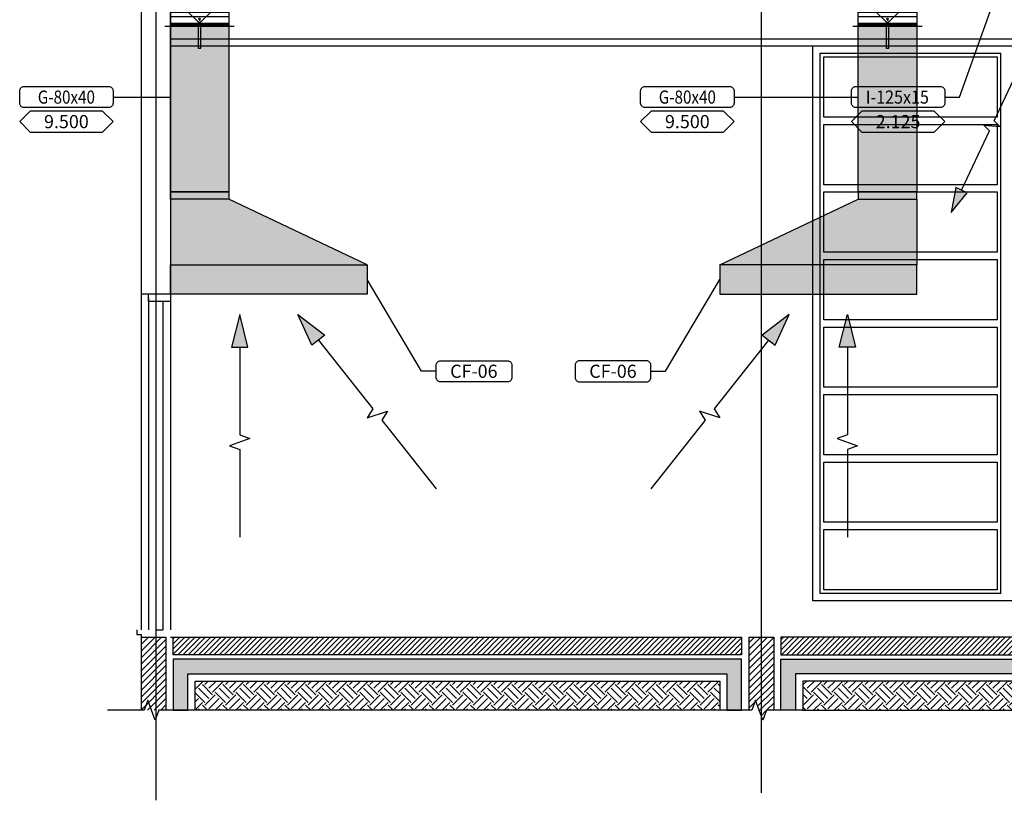
# Model space of a CAD drawing. Units: millimetres. Extents: x 99953 to 121674, y -11961 to 107.
# Drawn here: x 112100 to 112775, y -11961 to -11427 of the extents above; entities that cross this region are included whole.
import ezdxf
from ezdxf.enums import TextEntityAlignment as Align

# ---------------------------------------------------------------- set-up
doc = ezdxf.new("R2010")
doc.units = ezdxf.units.MM
for name, color, linetype in [('CLI-DGO-DES', 226, 'Continuous'), ('CLI-DGO-TXT', 7, 'Continuous'), ('CLI-DIF-DES', 7, 'Continuous'), ('CLI-DIN-DES', 5, 'Continuous'), ('CLI-DIN-TXT', 7, 'Continuous'), ('CLI-EQP-DES', 255, 'Continuous'), ('CLI-EQP-HTC', 253, 'Continuous'), ('CLI-EQP-TXT', 7, 'Continuous'), ('GEN-ARQ-DES', 251, 'Continuous'), ('GEN-ARQ-EXO', 8, 'Continuous'), ('GEN-ARQ-FOR', 2, 'Continuous'), ('GEN-ARQ-VID', 2, 'Continuous')]:
    doc.layers.add(name, color=color, linetype=linetype)
doc.layers.add('CLI-DGO-HTC', color=211, linetype='Continuous', transparency=0.7)
doc.styles.add('CLI-GOTHIC-NORMAL', font='GOTHIC.TTF')
pattern_1 = [(45, (0, 2325.5903), (-1.767766953, 1.767766953), [])]
pattern_2 = [(45, (0, 2325.59), (9e-16, 14.1421356), [10, -10]), (45, (-2.652, 2328.242), (9e-16, 14.1421356), [10, -10]), (45, (-5.303, 2330.894), (9e-16, 14.1421356), [10, -10]), (135, (-5.303, 2332.661), (-14.1421356, 2e-15), [10, -10]), (135, (-2.652, 2335.313), (-14.1421356, 2e-15), [10, -10]), (135, (0, 2337.965), (-14.1421356, 2e-15), [10, -10])]

# ---------------------------------------------------------------- blocks, each defined once
blk = doc.blocks.new('coifa corte')
at = {"layer": 'CLI-EQP-HTC'}
h = blk.add_hatch(color=253, dxfattribs=at)
h.paths.add_polyline_path([(135, 0), (0, 0), (0, 20), (135, 20)])
h.paths.add_polyline_path([(135, 20), (40, 65), (0, 65), (0, 20)])
h.paths.add_polyline_path([(0, 70), (40, 70), (40, 65), (0, 65)])
at = {"layer": 'CLI-EQP-DES'}
for points in [[(0, 70), (40, 70), (40, 65), (0, 65)], [(135, 20), (40, 65), (0, 65), (0, 20)], [(135, 0), (0, 0), (0, 20), (135, 20)]]:
    blk.add_lwpolyline(points, close=True, dxfattribs=at)
blk = doc.blocks.new('FLUXO_AR')
blk.add_hatch(color=256).paths.add_polyline_path([(-15300.747, 3166.564), (-15300.747, 3168.064), (-15297.747, 3167.314)])
for p, q in [((-15310.081, 3167.314), (-15318.081, 3167.314)), ((-15300.747, 3167.314), (-15308.747, 3167.314)), ((-15297.747, 3167.314), (-15300.747, 3168.064)), ((-15300.747, 3168.064), (-15300.747, 3166.564)), ((-15300.747, 3166.564), (-15297.747, 3167.314))]:
    blk.add_line(p, q)
blk.add_lwpolyline([(-15308.747, 3167.314), (-15309.081, 3166.398), (-15309.747, 3168.23), (-15310.081, 3167.314)])
blk = doc.blocks.new('*U270')
at = {"layer": 'CLI-DGO-HTC', "ltscale": 100}
h = blk.add_hatch(color=256, dxfattribs=at)
h.dxf.hatch_style = 1
h.paths.add_polyline_path([(0, 20), (0, -20), (113.5, -20), (113.5, 20)])
at = {"layer": 'CLI-DGO-DES'}
blk.add_lwpolyline([(0, 20), (113.5, 20), (113.5, -20), (0, -20)], close=True, dxfattribs=at)
blk = doc.blocks.new('FKA - 400')
at = {"layer": 'CLI-DIF-DES'}
for p, q in [((-24, -20), (-24, 20)), ((0, -20), (0, -23.8))]:
    blk.add_line(p, q, dxfattribs=at)
at = {"layer": 'CLI-DIF-DES', "color": 98}
for p, q in [((-23, -20), (-23, 20)), ((-22, -20), (-22, 20)), ((-17.54, -20), (-17.54, 20)), ((-14.5, -20), (-14.5, 20)), ((-1, 20), (-1, -20)), ((-18.17, 0), (-20.17, 0)), ((-19.17, -1), (-19.17, 1))]:
    blk.add_line(p, q, dxfattribs=at)
at = {"layer": 'CLI-DIF-DES'}
for points in [[(0, 23.8), (0, 20), (0, -20), (-24, -20), (-24, -23.8)], [(-24, 23.8), (-24, 20), (0, 20)]]:
    blk.add_lwpolyline(points, dxfattribs=at)
at = {"layer": 'CLI-DIF-DES', "color": 98}
blk.add_lwpolyline([(-14.5, 7.5), (-20.59, 1.41, 0.414214), (-20.59, -1.41), (-14.5, -7.5)], format="xyb", dxfattribs=at)
blk.add_lwpolyline([(-24, 1), (-39, 1), (-39, -1), (-24, -1)], dxfattribs=at)
blk = doc.blocks.new('*U268')
at = {"layer": 'CLI-DGO-HTC', "ltscale": 100}
h = blk.add_hatch(color=256, dxfattribs=at)
h.dxf.hatch_style = 1
h.paths.add_polyline_path([(0, 20), (0, -20), (113.5, -20), (113.5, 20)])
at = {"layer": 'CLI-DGO-DES'}
blk.add_lwpolyline([(0, 20), (113.5, 20), (113.5, -20), (0, -20)], close=True, dxfattribs=at)

msp = doc.modelspace()

# ---------------------------------------------------------------- hatches: boundary and pattern name
at = {"layer": 'GEN-ARQ-DES'}
h = msp.add_hatch(dxfattribs=at)
h.set_pattern_fill('LINE', color=256, angle=45, style=0)
h.set_pattern_definition([(45, (109490.672, -5176.095), (-2.245064, 2.245064), [])])
h.paths.add_polyline_path([(112199.99765415, -11849.63802397), (112182.99765415, -11849.63802397), (112182.99765415, -11899.63802397), (112199.99765415, -11899.63802397)])
at = {"layer": 'GEN-ARQ-DES', "ltscale": 0.5}
h = msp.add_hatch(dxfattribs=at)
h.set_pattern_fill('LINE', color=256, scale=20, angle=45, style=0)
h.set_pattern_definition(pattern_1)
h.paths.add_polyline_path([(112594.49765415, -11849.63802397), (112204.99765415, -11849.63802397), (112204.99765415, -11861.63802397), (112594.49765415, -11861.63802397)])
at = {"layer": 'GEN-ARQ-DES'}
h = msp.add_hatch(dxfattribs=at)
h.set_pattern_fill('LINE', color=256, angle=45, style=0)
h.set_pattern_definition([(45, (110555.672, -1980.4163), (-2.245064, 2.245064), [])])
h.paths.add_polyline_path([(112599.49765415, -11899.63802397), (112601.49765415, -11899.63802397), (112603.99765415, -11892.76933042), (112608.99765415, -11906.50671751), (112611.49765415, -11899.63802397), (112616.49765415, -11899.63802397), (112616.49765415, -11849.63802397), (112599.49765415, -11849.63802397)])
at = {"layer": 'GEN-ARQ-DES', "ltscale": 0.5}
h = msp.add_hatch(dxfattribs=at)
h.set_pattern_fill('LINE', color=256, scale=20, angle=45, style=0)
h.set_pattern_definition(pattern_1)
h.paths.add_polyline_path([(113174.49762213, -11849.63802397), (112621.49765415, -11849.63802397), (112621.49765415, -11861.63802397), (113174.49762213, -11861.63802397)])
for points in [[(112204.99765415, -11864.63802397), (112204.99765415, -11899.63802397), (112214.99765415, -11899.63802397), (112214.99765415, -11874.63802397), (112584.49765415, -11874.63802397), (112584.49765415, -11899.63802397), (112594.49765415, -11899.63802397), (112594.49765415, -11864.63802397)], [(113174.49762213, -11864.63802397), (112621.49765415, -11864.63802397), (112621.49765415, -11899.63802397), (112631.49765415, -11899.63802397), (112631.49765415, -11874.63802397), (113164.49762213, -11874.63802397), (113164.49762213, -11899.63802397), (113174.49762213, -11899.63802397)]]:
    msp.add_hatch(color=256, dxfattribs=at).paths.add_polyline_path(points)
h = msp.add_hatch(dxfattribs=at)
h.set_pattern_fill('EARTH', color=256, scale=40, angle=45, style=0)
h.set_pattern_definition(pattern_2)
h.paths.add_polyline_path([(112579.49765415, -11879.63802397), (112219.99765415, -11879.63802397), (112219.99765415, -11899.63802397), (112579.49765415, -11899.63802397)])
h = msp.add_hatch(dxfattribs=at)
h.set_pattern_fill('EARTH', color=256, scale=40, angle=45, style=0)
h.set_pattern_definition(pattern_2)
h.paths.add_polyline_path([(113159.49762213, -11879.63802397), (112636.49765415, -11879.63802397), (112636.49765415, -11899.63802397), (113159.49762213, -11899.63802397)], flags=17)

# ---------------------------------------------------------------- linework, layer by layer
at = {"layer": 'CLI-DGO-TXT'}
for points in [[(112102.75011785, -11472.43802397), (112160.75011785, -11472.43802397, -0.4142135624), (112163.75011785, -11475.43802397), (112163.75011785, -11483.83802397, -0.4142135624), (112160.75011785, -11486.83802397), (112102.75011785, -11486.83802397, -0.4142135624), (112099.75011785, -11483.83802397), (112099.75011785, -11475.43802397, -0.4142135624)], [(112528.33092222, -11472.43802397), (112586.33092222, -11472.43802397, -0.4142135624), (112589.33092222, -11475.43802397), (112589.33092222, -11483.83802397, -0.4142135624), (112586.33092222, -11486.83802397), (112528.33092222, -11486.83802397, -0.4142135624), (112525.33092222, -11483.83802397), (112525.33092222, -11475.43802397, -0.4142135624)]]:
    msp.add_lwpolyline(points, format="xyb", close=True, dxfattribs=at)
for points in [[(112163.75011785, -11479.63802397), (112202.99765415, -11479.63802397)], [(112589.33092222, -11479.63802397), (112674.51219422, -11479.63802397)]]:
    msp.add_lwpolyline(points, dxfattribs=at)
for points in [[(112106.95011785, -11503.63802397), (112156.55011785, -11503.63802397), (112163.75011785, -11496.43802397), (112163.75011785, -11496.43802397), (112156.55011785, -11489.23802397), (112106.95011785, -11489.23802397), (112099.75011785, -11496.43802397), (112099.75011785, -11496.43802397)], [(112532.53092222, -11503.63802397), (112582.13092222, -11503.63802397), (112589.33092222, -11496.43802397), (112589.33092222, -11496.43802397), (112582.13092222, -11489.23802397), (112532.53092222, -11489.23802397), (112525.33092222, -11496.43802397), (112525.33092222, -11496.43802397)]]:
    msp.add_lwpolyline(points, close=True, dxfattribs=at)
at = {"layer": 'CLI-DIN-TXT'}
msp.add_lwpolyline([(112733.78185631, -11479.63802397), (112743.78185631, -11479.63802397), (112767.05503366, -11414.63802397)], dxfattribs=at)
msp.add_lwpolyline([(112672.78185631, -11472.43802397), (112730.78185631, -11472.43802397, -0.4142135624), (112733.78185631, -11475.43802397), (112733.78185631, -11483.83802397, -0.4142135624), (112730.78185631, -11486.83802397), (112672.78185631, -11486.83802397, -0.4142135624), (112669.78185631, -11483.83802397), (112669.78185631, -11475.43802397, -0.4142135624)], format="xyb", close=True, dxfattribs=at)
msp.add_lwpolyline([(112676.98185631, -11503.63802397), (112726.58185631, -11503.63802397), (112733.78185631, -11496.43802397), (112733.78185631, -11496.43802397), (112726.58185631, -11489.23802397), (112676.98185631, -11489.23802397), (112669.78185631, -11496.43802397), (112669.78185631, -11496.43802397)], close=True, dxfattribs=at)
at = {"layer": 'CLI-EQP-TXT'}
for points in [[(112385.13800814, -11667.4423269), (112375.13800814, -11667.4423269), (112337.99765415, -11604.63802397)], [(112532.37184023, -11667.4423269), (112542.37184023, -11667.4423269), (112579.51219422, -11604.63802397)]]:
    msp.add_lwpolyline(points, dxfattribs=at)
for points in [[(112388.13800814, -11660.2423269), (112434.13800814, -11660.2423269, -0.4142135624), (112437.13800814, -11663.2423269), (112437.13800814, -11671.6423269, -0.4142135624), (112434.13800814, -11674.6423269), (112388.13800814, -11674.6423269, -0.4142135624), (112385.13800814, -11671.6423269), (112385.13800814, -11663.2423269, -0.4142135624)], [(112529.37184023, -11660.2423269), (112483.37184023, -11660.2423269, 0.4142135624), (112480.37184023, -11663.2423269), (112480.37184023, -11671.6423269, 0.4142135624), (112483.37184023, -11674.6423269), (112529.37184023, -11674.6423269, 0.4142135624), (112532.37184023, -11671.6423269), (112532.37184023, -11663.2423269, 0.4142135624)]]:
    msp.add_lwpolyline(points, format="xyb", close=True, dxfattribs=at)
at = {"layer": 'GEN-ARQ-DES'}
for p, q in [((112182.99765415, -11179.63802397), (112182.99765415, -11614.63802397)), ((112202.99765415, -11344.63802397), (112202.99765415, -11614.63802397)), ((112182.99765415, -11849.63802397), (112182.99765415, -11899.63802397)), ((112182.99765415, -11849.63802397), (112199.99765415, -11849.63802397)), ((112199.99765415, -11849.63802397), (112199.99765415, -11899.63802397)), ((112202.99765415, -11849.63802397), (112204.99765415, -11849.63802397)), ((112599.49765415, -11849.63802397), (112599.49765415, -11899.63802397)), ((112599.49765415, -11849.63802397), (112616.49765415, -11849.63802397)), ((112616.49765415, -11849.63802397), (112616.49765415, -11899.63802397))]:
    msp.add_line(p, q, dxfattribs=at)
at = {"layer": 'GEN-ARQ-DES', "ltscale": 0.5}
for p, q in [((112202.99765415, -11614.63802397), (112182.99765415, -11614.63802397)), ((112182.99765415, -11614.63802397), (112182.99765415, -11844.63802397)), ((112187.99765414, -11619.63802397), (112187.99765414, -11614.63802397)), ((112187.99765414, -11617.13802397), (112187.99765414, -11844.63802397)), ((112202.99765414, -11619.63802397), (112187.99765414, -11619.63802397)), ((112202.99765414, -11614.63802397), (112202.99765414, -11619.63802397)), ((112202.99765414, -11617.13802397), (112202.99765414, -11844.63802397))]:
    msp.add_line(p, q, dxfattribs=at)
msp.add_lwpolyline([(112197.99765414, -11619.63802397), (112192.99765414, -11619.63802397), (112192.99765414, -11844.63802397), (112197.99765414, -11844.63802397)], close=True, dxfattribs=at)
for points in [[(112179.99765415, -11844.63802397), (112179.99765415, -11847.63802397), (112182.99765415, -11847.63802397), (112182.99765415, -11849.63802397)], [(112594.49765415, -11899.63802397), (112594.49765415, -11864.63802397), (112204.99765415, -11864.63802397), (112204.99765415, -11899.63802397), (112214.99765415, -11899.63802397), (112214.99765415, -11874.63802397), (112584.49765415, -11874.63802397), (112584.49765415, -11899.63802397), (112594.49765415, -11899.63802397)]]:
    msp.add_lwpolyline(points, dxfattribs=at)
at = {"layer": 'GEN-ARQ-DES'}
for points in [[(112204.99765415, -11849.63802397), (112594.49765415, -11849.63802397), (112594.49765415, -11861.63802397), (112204.99765415, -11861.63802397)], [(113174.49762213, -11849.63802397), (112621.49765415, -11849.63802397), (112621.49765415, -11861.63802397), (113174.49762213, -11861.63802397)]]:
    msp.add_lwpolyline(points, close=True, dxfattribs=at)
at = {"layer": 'GEN-ARQ-DES', "ltscale": 0.01}
msp.add_lwpolyline([(112621.49765415, -11899.63802397), (112621.49765415, -11864.63802397), (113174.49762213, -11864.63802397), (113174.49762213, -11899.63802397), (113164.49762213, -11899.63802397), (113164.49762213, -11874.63802397), (112631.49765415, -11874.63802397), (112631.49765415, -11899.63802397), (112621.49765415, -11899.63802397)], dxfattribs=at)
for points in [[(112219.99765415, -11879.63802397), (112579.49765415, -11879.63802397), (112579.49765415, -11899.63802397), (112219.99765415, -11899.63802397)], [(113159.49762213, -11879.63802397), (112636.49765415, -11879.63802397), (112636.49765415, -11899.63802397), (113159.49762213, -11899.63802397)]]:
    msp.add_lwpolyline(points, close=True, dxfattribs=at)
at = {"layer": 'GEN-ARQ-DES'}
for points in [[(112219.99765415, -11899.63802397), (112194.99765415, -11899.63802397), (112192.49765415, -11906.50671751), (112187.49765415, -11892.76933042), (112184.99765415, -11899.63802397), (112159.99765415, -11899.63802397)], [(112636.49765415, -11899.63802397), (112611.49765415, -11899.63802397), (112608.99765415, -11906.50671751), (112603.99765415, -11892.76933042), (112601.49765415, -11899.63802397), (112576.49765415, -11899.63802397)]]:
    msp.add_lwpolyline(points, dxfattribs=at)
at = {"layer": 'GEN-ARQ-EXO'}
for p, q in [((112192.99765415, -11066.31671441), (112192.99765415, -11961.31366162)), ((112607.99765415, -11061.31671441), (112607.99765415, -11956.31366162))]:
    msp.add_line(p, q, dxfattribs=at)
at = {"layer": 'GEN-ARQ-FOR', "ltscale": 0.5}
for p, q in [((112202.99765415, -11439.63802397), (113597.99765415, -11439.63802397)), ((112202.99765415, -11444.63802397), (113597.99765415, -11444.63802397))]:
    msp.add_line(p, q, dxfattribs=at)
at = {"layer": 'GEN-ARQ-VID', "ltscale": 0.5}
for p in [(112648.43716405, -11449.63802397), (112772.07728657, -11819.63802397)]:
    msp.add_line(p, (112772.07728657, -11449.63802397), dxfattribs=at)
for points in [[(112643.43716405, -11444.63802397), (113157.99765415, -11444.63802397), (113157.99765415, -11824.63802397), (112643.43716405, -11824.63802397)], [(112650.93716405, -11452.13802397), (112769.57728657, -11452.13802397), (112769.57728657, -11493.38802397), (112650.93716405, -11493.38802397)], [(112650.93716405, -11498.38802397), (112769.57728657, -11498.38802397), (112769.57728657, -11539.63802397), (112650.93716405, -11539.63802397)], [(112650.93716405, -11544.63802397), (112769.57728657, -11544.63802397), (112769.57728657, -11585.88802397), (112650.93716405, -11585.88802397)], [(112650.93716405, -11590.88802397), (112769.57728657, -11590.88802397), (112769.57728657, -11632.13802397), (112650.93716405, -11632.13802397)], [(112650.93716405, -11637.13802397), (112769.57728657, -11637.13802397), (112769.57728657, -11678.38802397), (112650.93716405, -11678.38802397)], [(112650.93716405, -11683.38802397), (112769.57728657, -11683.38802397), (112769.57728657, -11724.63802397), (112650.93716405, -11724.63802397)], [(112650.93716405, -11729.63802397), (112769.57728657, -11729.63802397), (112769.57728657, -11770.88802397), (112650.93716405, -11770.88802397)], [(112650.93716405, -11775.88802397), (112769.57728657, -11775.88802397), (112769.57728657, -11817.13802397), (112650.93716405, -11817.13802397)]]:
    msp.add_lwpolyline(points, close=True, dxfattribs=at)
msp.add_lwpolyline([(112772.07728657, -11819.63802397), (112648.43716405, -11819.63802397), (112648.43716405, -11449.63802397)], dxfattribs=at)

# ---------------------------------------------------------------- block references
at = {"layer": 'CLI-DGO-DES', "rotation": 269.9999999999999}
for name, p in [('*U268', (112222.99765415, -11431.13802397)), ('*U270', (112694.51219422, -11431.13802397))]:
    msp.add_blockref(name, p, dxfattribs=at)
at = {"layer": 'CLI-DGO-DES'}
for p, xscale, yscale, zscale, rotation in [((22429.12611025, 63552.76605542), -7.49981250000419, 7.499812500004189, 7.499812500004189, 308.3854161470608), ((202488.38373812, 63552.76605542), 7.499812500004188, 7.499812500004188, 7.499812500004188, 51.61458385293922), ((136004.77295438, 103101.69797114), 7.499812500004189, 7.499812500004189, 7.499812500004189, 90.00000000000458), ((88912.73689399, 103101.69797114), -7.499812500004189, 7.499812500004189, 7.499812500004189, 269.9999999999955)]:
    msp.add_blockref('FLUXO_AR', p, dxfattribs=dict(at, xscale=xscale, yscale=yscale, zscale=zscale, rotation=rotation))
at = {"layer": 'CLI-DIF-DES', "rotation": 90}
for p in [(112222.99765415, -11407.13802397), (112694.51219422, -11407.13802397)]:
    msp.add_blockref('FKA - 400', p, dxfattribs=at)
at = {"layer": 'CLI-DIN-DES', "xscale": 5.624859375003141, "yscale": 5.624859375003141, "zscale": 5.624859375003141, "rotation": 244.7875270244136}
msp.add_blockref('FLUXO_AR', (59965.29669582, -81819.93767123), dxfattribs=at)
at = {"layer": 'CLI-EQP-DES'}
msp.add_blockref('coifa corte', (112202.99765415, -11614.63802397), dxfattribs=at)
at = {"layer": 'CLI-EQP-DES', "xscale": -1}
msp.add_blockref('coifa corte', (112714.51219422, -11614.63802397), dxfattribs=at)

# ---------------------------------------------------------------- texts
at = {"layer": 'CLI-DGO-TXT', "style": 'CLI-GOTHIC-NORMAL', "width": 0.85}
for p in [(112131.75011785, -11479.63802397), (112557.33092222, -11479.63802397)]:
    msp.add_text('G-80x40', height=8.999775, dxfattribs=at).set_placement(p, align=Align.MIDDLE_CENTER)
at = {"layer": 'CLI-DGO-TXT', "style": 'CLI-GOTHIC-NORMAL'}
for p in [(112131.75011785, -11496.43802397), (112557.33092222, -11496.43802397)]:
    msp.add_text('9.500', height=8.999775, dxfattribs=at).set_placement(p, align=Align.MIDDLE_CENTER)
at = {"layer": 'CLI-DIN-TXT', "style": 'CLI-GOTHIC-NORMAL', "width": 0.9}
msp.add_text('I-125x15', height=8.999775, dxfattribs=at).set_placement((112701.27527482, -11479.63802397), align=Align.MIDDLE_CENTER)
at = {"layer": 'CLI-DIN-TXT', "style": 'CLI-GOTHIC-NORMAL'}
msp.add_text('2.125', height=8.999775, dxfattribs=at).set_placement((112701.7635019, -11496.43802397), align=Align.MIDDLE_CENTER)
at = {"layer": 'CLI-EQP-TXT', "style": 'CLI-GOTHIC-NORMAL'}
for p in [(112411.00952733, -11667.4423269), (112506.37184023, -11667.4423269)]:
    msp.add_text('CF-06', height=8.999775, dxfattribs=at).set_placement(p, align=Align.MIDDLE_CENTER)

doc.saveas('drawing.dxf')
